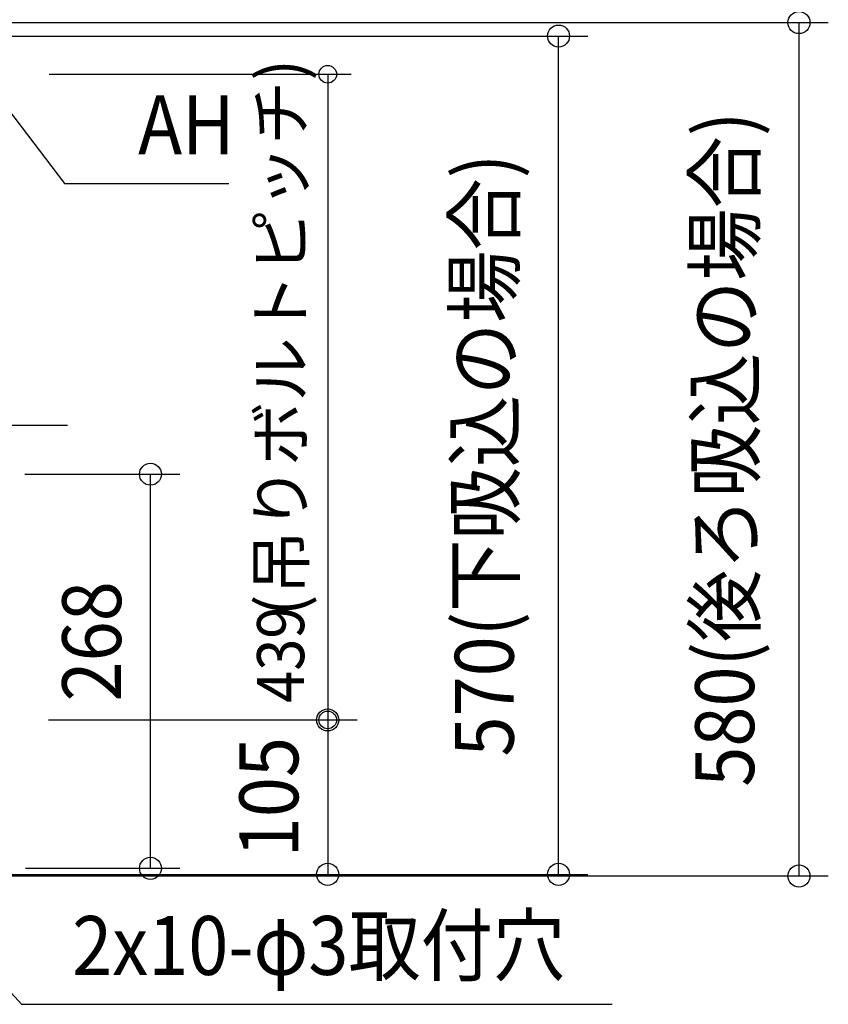
# Model space of a CAD drawing. Extents: x -1631 to 867, y -1116 to 1253.
# Drawn here: x 318 to 867, y -393 to 276 of the extents above; entities that cross this region are included whole.
import ezdxf
from ezdxf.enums import TextEntityAlignment as Align

# ---------------------------------------------------------------- set-up
doc = ezdxf.new("R2010")
doc.units = 0
doc.header["$LTSCALE"] = 20
doc.header["$MEASUREMENT"] = 0
doc.linetypes.add('DASHDOT', pattern=[5.5, 4, -0.6, 0.3, -0.6])
for name, color, linetype in [('BASIS', 6, 'DASHDOT'), ('NOTE', 4, 'CONTINUOUS'), ('SIZE', 30, 'CONTINUOUS')]:
    doc.layers.add(name, color=color, linetype=linetype)
doc.styles.get("Standard").update_dxf_attribs({"font": 'SIMPLEX', "width": 0.9, "bigfont": 'BIGFONT'})
doc.styles.add('STANDARD4', font='exthalf2', dxfattribs={"width": 0.9, "bigfont": 'BIGFONT'})

msp = doc.modelspace()

# ---------------------------------------------------------------- linework, layer by layer
at = {"layer": 'BASIS', "color": 6, "linetype": 'DASHDOT'}
msp.add_line((350, 0), (-350, 0), dxfattribs=at)
at = {"layer": 'NOTE', "color": 4, "linetype": 'Continuous'}
for p, q in [((309.97, 214.53), (348.09, 164.3)), ((348.09, 164.3), (459.8, 164.3)), ((245.21, -312.24), (318.73, -393.42)), ((318.73, -393.42), (333.19, -393.42)), ((333.19, -393.42), (720.39, -393.42))]:
    msp.add_line(p, q, dxfattribs=at)
at = {"layer": 'SIZE', "color": 30, "linetype": 'Continuous'}
for p, q in [((272, 273.76), (867.3, 273.76)), ((847.3, 273.76), (847.3, -306.21)), ((283.78, 264.57), (703.87, 264.57)), ((683.87, -305.11), (683.87, 264.57)), ((337.5, 238.57), (542.95, 238.57)), ((526.95, 238.57), (526.95, -200.17)), ((321.03, -33.16), (426.48, -33.16)), ((406.48, -301), (406.48, -33.16)), ((337.1, -200.17), (542.95, -200.17)), ((341.1, -200.17), (546.95, -200.17)), ((526.95, -200.17), (526.95, -305.11)), ((321.56, -301), (426.48, -301)), ((259.6, -305.11), (546.95, -305.11)), ((259.6, -305.11), (703.87, -305.11)), ((259.6, -306.21), (867.3, -306.21))]:
    msp.add_line(p, q, dxfattribs=at)
for centre, radius in [((847.3, 273.76), 7.5), ((683.87, 264.57), 7.5), ((526.95, 238.57), 6), ((406.48, -33.16), 7.5), ((526.95, -200.17), 7.5), ((526.95, -200.17), 6), ((406.48, -301), 7.5), ((526.95, -305.11), 7.5), ((683.87, -305.11), 7.5), ((847.3, -306.21), 7.5)]:
    msp.add_circle(centre, radius, dxfattribs=at)

# ---------------------------------------------------------------- texts
at = {"layer": 'NOTE', "color": 4, "linetype": 'Continuous', "width": 0.9}
for s, p in [('AH', (398.09, 184.3)), ('2x10-φ3取付穴', (353.19, -373.42))]:
    msp.add_text(s, height=40, dxfattribs=at).set_placement(p)
at = {"layer": 'SIZE', "color": 30, "linetype": 'Continuous', "style": 'STANDARD4'}
msp.add_text('(吊りボルトピッチ)', height=32, rotation=90, dxfattribs=at).set_placement((510.95, 59.67), align=Align.CENTER)
at = {"layer": 'SIZE', "color": 30, "linetype": 'Continuous', "width": 0.9}
for s, height, p in [('580(後ろ吸込の場合)', 40, (816.83, -16.22)), ('570(下吸込の場合)', 40, (653.4, -20.27)), ('268', 40, (386.48, -146.77)), ('439', 32, (510.95, -155.84)), ('105', 40, (506.95, -252.64))]:
    msp.add_text(s, height=height, rotation=90, dxfattribs=at).set_placement(p, align=Align.CENTER)

doc.saveas('drawing.dxf')
